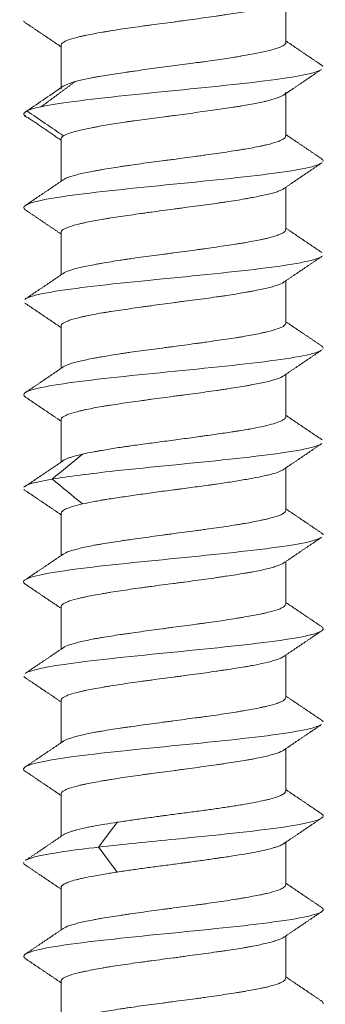
# Model space of a CAD drawing. Units: millimetres. Extents: x 241 to 1079, y -76 to 634.
# Drawn here: x 958 to 963, y 120 to 135 of the extents above; entities that cross this region are included whole.
import ezdxf

# ---------------------------------------------------------------- set-up
doc = ezdxf.new("R2010")
doc.units = ezdxf.units.MM
doc.layers.add('1', color=7, linetype='Continuous')

msp = doc.modelspace()

# ---------------------------------------------------------------- linework, layer by layer
at = {"layer": '1', "color": 155, "linetype": 'Continuous', "lineweight": 18}
for p, q in [((962.752, 135.056), (962.752, 135.734)), ((959.152, 134.306), (959.152, 135.006)), ((962.752, 133.556), (962.752, 134.233)), ((959.152, 132.828), (959.152, 133.506)), ((962.752, 132.056), (962.752, 132.733)), ((959.152, 131.328), (959.152, 132.006)), ((962.752, 130.556), (962.752, 131.234)), ((959.152, 129.829), (959.152, 130.506)), ((962.752, 129.056), (962.752, 129.734)), ((959.152, 128.327), (959.152, 129.006)), ((962.752, 127.556), (962.752, 128.234)), ((959.152, 126.829), (959.152, 127.506)), ((962.752, 126.056), (962.752, 126.734)), ((959.152, 125.329), (959.152, 126.006)), ((962.752, 124.556), (962.752, 125.234)), ((959.152, 123.829), (959.152, 124.506)), ((962.752, 123.056), (962.752, 123.734)), ((959.152, 122.328), (959.152, 123.006)), ((962.752, 121.556), (962.752, 122.234)), ((959.152, 120.828), (959.152, 121.506)), ((962.752, 120.056), (962.752, 120.733)), ((959.152, 119.328), (959.152, 120.006))]:
    msp.add_line(p, q, dxfattribs=at)
for points, knots in [([(959.152, 135.006), (959.152, 135.022), (959.163, 135.038), (959.192, 135.058), (959.198, 135.062), (959.213, 135.07), (959.221, 135.074), (959.247, 135.086), (959.267, 135.094), (959.334, 135.117), (959.389, 135.132), (959.471, 135.151), (959.489, 135.155), (959.524, 135.163), (959.542, 135.167), (959.598, 135.178), (959.638, 135.186), (959.721, 135.202), (959.764, 135.209), (959.832, 135.221), (959.855, 135.225), (959.903, 135.233), (959.927, 135.237), (960.05, 135.258), (960.154, 135.273), (960.317, 135.296), (960.372, 135.304), (960.457, 135.316), (960.486, 135.32), (960.543, 135.327), (960.572, 135.331), (960.716, 135.35), (960.833, 135.365), (960.98, 135.385), (961.01, 135.389), (961.069, 135.397), (961.098, 135.401), (961.187, 135.413), (961.245, 135.421), (961.418, 135.445), (961.53, 135.46), (961.667, 135.48), (961.694, 135.484), (961.747, 135.492), (961.774, 135.496), (961.852, 135.507), (961.952, 135.522), (962.047, 135.537), (962.115, 135.549), (962.137, 135.553), (962.181, 135.561), (962.203, 135.565), (962.308, 135.584), (962.382, 135.6), (962.48, 135.624), (962.51, 135.632), (962.552, 135.644), (962.566, 135.648), (962.591, 135.656), (962.603, 135.66), (962.659, 135.679), (962.693, 135.694), (962.722, 135.713), (962.727, 135.717), (962.733, 135.723), (962.735, 135.724), (962.737, 135.726)], [0, 0, 0, 0, 0.065157, 0.065157, 0.081447, 0.081447, 0.097736, 0.097736, 0.130314, 0.130314, 0.195472, 0.195472, 0.211761, 0.211761, 0.22805, 0.22805, 0.260629, 0.260629, 0.293207, 0.293207, 0.309497, 0.309497, 0.325786, 0.325786, 0.390943, 0.390943, 0.423522, 0.423522, 0.439811, 0.439811, 0.4561, 0.4561, 0.521258, 0.521258, 0.537547, 0.537547, 0.553836, 0.553836, 0.586415, 0.586415, 0.651572, 0.651572, 0.667861, 0.667861, 0.684151, 0.684151, 0.716729, 0.749308, 0.749308, 0.765597, 0.765597, 0.781887, 0.781887, 0.847044, 0.847044, 0.879622, 0.879622, 0.895912, 0.895912, 0.912201, 0.912201, 0.977358, 0.977358, 0.993648, 0.993648, 1, 1, 1, 1]), ([(962.752, 135.056), (962.752, 135.041), (962.741, 135.027), (962.711, 135.004), (962.699, 134.997), (962.676, 134.986), (962.668, 134.982), (962.651, 134.974), (962.641, 134.971), (962.592, 134.952), (962.544, 134.938), (962.472, 134.92), (962.457, 134.917), (962.426, 134.91), (962.41, 134.906), (962.36, 134.895), (962.325, 134.888), (962.252, 134.874), (962.213, 134.867), (962.133, 134.852), (962.091, 134.845), (962.026, 134.833), (962.003, 134.83), (961.958, 134.822), (961.935, 134.818), (961.865, 134.807), (961.817, 134.8), (961.671, 134.778), (961.569, 134.763), (961.437, 134.745), (961.41, 134.741), (961.356, 134.734), (961.329, 134.731), (961.248, 134.72), (961.194, 134.713), (961.031, 134.692), (960.921, 134.677), (960.756, 134.655), (960.701, 134.647), (960.593, 134.633), (960.486, 134.618), (960.382, 134.603), (960.304, 134.592), (960.279, 134.588), (960.228, 134.581), (960.202, 134.577), (960.077, 134.559), (959.983, 134.545), (959.85, 134.523), (959.807, 134.516), (959.745, 134.506), (959.725, 134.502), (959.685, 134.495), (959.665, 134.491), (959.571, 134.473), (959.503, 134.458), (959.413, 134.436), (959.385, 134.428), (959.347, 134.417), (959.334, 134.413), (959.311, 134.406), (959.3, 134.402), (959.247, 134.384), (959.214, 134.37), (959.191, 134.355)], [0, 0, 0, 0, 0.0625, 0.0625, 0.09375, 0.09375, 0.109375, 0.109375, 0.125, 0.125, 0.1875, 0.1875, 0.203125, 0.203125, 0.21875, 0.21875, 0.25, 0.25, 0.28125, 0.28125, 0.3125, 0.3125, 0.328125, 0.328125, 0.34375, 0.34375, 0.375, 0.375, 0.4375, 0.4375, 0.453125, 0.453125, 0.46875, 0.46875, 0.5, 0.5, 0.5625, 0.5625, 0.59375, 0.59375, 0.625, 0.65625, 0.65625, 0.671875, 0.671875, 0.6875, 0.6875, 0.75, 0.75, 0.78125, 0.78125, 0.796875, 0.796875, 0.8125, 0.8125, 0.875, 0.875, 0.90625, 0.90625, 0.921875, 0.921875, 0.9375, 0.9375, 1, 1, 1, 1]), ([(963.318, 134.617), (963.23, 134.565), (962.664, 134.45), (960.864, 134.273), (959.199, 134.105), (958.697, 133.999), (958.606, 133.956)], [0, 0, 0, 0, 0.235155, 0.519871, 0.804587, 1, 1, 1, 1]), ([(959.191, 133.557), (959.214, 133.572), (959.247, 133.587), (959.31, 133.608), (959.333, 133.616), (959.372, 133.626), (959.385, 133.63), (959.413, 133.637), (959.428, 133.641), (959.503, 133.659), (959.57, 133.673), (959.665, 133.691), (959.684, 133.695), (959.724, 133.702), (959.745, 133.706), (959.807, 133.717), (959.85, 133.725), (959.983, 133.747), (960.077, 133.762), (960.201, 133.78), (960.226, 133.784), (960.277, 133.791), (960.303, 133.795), (960.381, 133.805), (960.433, 133.813), (960.592, 133.834), (960.7, 133.848), (960.837, 133.866), (960.865, 133.87), (960.92, 133.877), (960.948, 133.881), (961.03, 133.892), (961.085, 133.899), (961.248, 133.921), (961.356, 133.936), (961.515, 133.959), (961.567, 133.966), (961.669, 133.98), (961.769, 133.995), (961.864, 134.009), (961.934, 134.02), (961.957, 134.023), (962.003, 134.03), (962.025, 134.034), (962.091, 134.045), (962.133, 134.052), (962.213, 134.066), (962.252, 134.074), (962.325, 134.089), (962.36, 134.096), (962.409, 134.107), (962.425, 134.111), (962.456, 134.119), (962.471, 134.122), (962.543, 134.141), (962.592, 134.155), (962.651, 134.177), (962.668, 134.184), (962.691, 134.195), (962.698, 134.198), (962.711, 134.206), (962.716, 134.209), (962.741, 134.227), (962.752, 134.241), (962.752, 134.256)], [0, 0, 0, 0, 0.0625, 0.0625, 0.09375, 0.09375, 0.109375, 0.109375, 0.125, 0.125, 0.1875, 0.1875, 0.203125, 0.203125, 0.21875, 0.21875, 0.25, 0.25, 0.3125, 0.3125, 0.328125, 0.328125, 0.34375, 0.34375, 0.375, 0.375, 0.4375, 0.4375, 0.453125, 0.453125, 0.46875, 0.46875, 0.5, 0.5, 0.5625, 0.5625, 0.59375, 0.59375, 0.625, 0.65625, 0.65625, 0.671875, 0.671875, 0.6875, 0.6875, 0.71875, 0.71875, 0.75, 0.75, 0.78125, 0.78125, 0.796875, 0.796875, 0.8125, 0.8125, 0.875, 0.875, 0.90625, 0.90625, 0.921875, 0.921875, 0.9375, 0.9375, 1, 1, 1, 1]), ([(962.752, 133.555), (962.752, 133.539), (962.74, 133.524), (962.711, 133.505), (962.705, 133.501), (962.69, 133.493), (962.682, 133.49), (962.656, 133.478), (962.636, 133.47), (962.569, 133.446), (962.514, 133.43), (962.432, 133.41), (962.415, 133.406), (962.379, 133.398), (962.361, 133.394), (962.305, 133.383), (962.226, 133.367), (962.139, 133.352), (962.071, 133.34), (962.048, 133.337), (962, 133.329), (961.976, 133.325), (961.902, 133.314), (961.851, 133.306), (961.748, 133.29), (961.695, 133.283), (961.586, 133.267), (961.531, 133.259), (961.446, 133.247), (961.418, 133.243), (961.36, 133.235), (961.331, 133.231), (961.187, 133.211), (961.07, 133.195), (960.923, 133.176), (960.894, 133.172), (960.835, 133.164), (960.805, 133.161), (960.716, 133.149), (960.658, 133.141), (960.485, 133.119), (960.373, 133.103), (960.236, 133.083), (960.209, 133.079), (960.156, 133.071), (960.129, 133.067), (960.051, 133.055), (959.951, 133.04), (959.856, 133.024), (959.788, 133.012), (959.766, 133.008), (959.722, 133), (959.7, 132.996), (959.596, 132.977), (959.521, 132.962), (959.423, 132.939), (959.393, 132.931), (959.351, 132.92), (959.338, 132.916), (959.312, 132.908), (959.3, 132.904), (959.244, 132.884), (959.21, 132.868), (959.184, 132.851), (959.182, 132.849), (959.18, 132.848)], [0, 0, 0, 0, 0.066238, 0.066238, 0.082798, 0.082798, 0.099358, 0.099358, 0.132477, 0.132477, 0.198715, 0.198715, 0.215275, 0.215275, 0.231834, 0.231834, 0.264953, 0.298073, 0.298073, 0.314632, 0.314632, 0.331192, 0.331192, 0.364311, 0.364311, 0.39743, 0.39743, 0.430549, 0.430549, 0.447109, 0.447109, 0.463668, 0.463668, 0.529907, 0.529907, 0.546466, 0.546466, 0.563026, 0.563026, 0.596145, 0.596145, 0.662383, 0.662383, 0.678943, 0.678943, 0.695503, 0.695503, 0.728622, 0.761741, 0.761741, 0.778301, 0.778301, 0.79486, 0.79486, 0.861099, 0.861099, 0.894218, 0.894218, 0.910777, 0.910777, 0.927337, 0.927337, 0.993575, 0.993575, 1, 1, 1, 1]), ([(963.328, 133.124), (963.306, 133.107), (963.122, 133.028), (962.091, 132.887), (960.051, 132.699), (958.677, 132.528), (958.515, 132.419), (958.576, 132.373)], [0, 0, 0, 0, 0.065007, 0.315651, 0.566295, 0.816939, 1, 1, 1, 1]), ([(959.152, 132.008), (959.152, 132.023), (959.163, 132.039), (959.192, 132.058), (959.198, 132.062), (959.213, 132.069), (959.221, 132.073), (959.247, 132.085), (959.267, 132.092), (959.334, 132.116), (959.389, 132.131), (959.471, 132.151), (959.489, 132.155), (959.524, 132.163), (959.542, 132.167), (959.598, 132.179), (959.677, 132.195), (959.764, 132.211), (959.832, 132.222), (959.855, 132.226), (959.903, 132.234), (959.927, 132.238), (960.051, 132.257), (960.154, 132.272), (960.317, 132.295), (960.372, 132.303), (960.457, 132.315), (960.486, 132.319), (960.543, 132.327), (960.572, 132.331), (960.716, 132.351), (960.833, 132.367), (960.98, 132.386), (961.009, 132.39), (961.069, 132.398), (961.098, 132.402), (961.187, 132.414), (961.245, 132.421), (961.418, 132.444), (961.53, 132.459), (961.667, 132.479), (961.694, 132.483), (961.748, 132.49), (961.774, 132.494), (961.852, 132.506), (961.952, 132.522), (962.047, 132.538), (962.115, 132.55), (962.137, 132.554), (962.181, 132.562), (962.203, 132.566), (962.307, 132.586), (962.382, 132.601), (962.48, 132.624), (962.51, 132.632), (962.552, 132.643), (962.566, 132.647), (962.591, 132.655), (962.603, 132.658), (962.637, 132.67), (962.657, 132.678), (962.691, 132.694), (962.705, 132.702), (962.719, 132.711), (962.722, 132.713), (962.725, 132.715)], [0, 0, 0, 0, 0.066122, 0.066122, 0.082653, 0.082653, 0.099183, 0.099183, 0.132244, 0.132244, 0.198367, 0.198367, 0.214897, 0.214897, 0.231428, 0.231428, 0.264489, 0.29755, 0.29755, 0.314081, 0.314081, 0.330611, 0.330611, 0.396733, 0.396733, 0.429795, 0.429795, 0.446325, 0.446325, 0.462856, 0.462856, 0.528978, 0.528978, 0.545508, 0.545508, 0.562039, 0.562039, 0.5951, 0.5951, 0.661222, 0.661222, 0.677753, 0.677753, 0.694284, 0.694284, 0.727345, 0.760406, 0.760406, 0.776936, 0.776936, 0.793467, 0.793467, 0.859589, 0.859589, 0.89265, 0.89265, 0.909181, 0.909181, 0.925711, 0.925711, 0.958772, 0.958772, 0.991834, 0.991834, 1, 1, 1, 1]), ([(962.752, 132.055), (962.752, 132.039), (962.74, 132.024), (962.711, 132.005), (962.705, 132.001), (962.69, 131.993), (962.682, 131.989), (962.656, 131.978), (962.636, 131.97), (962.569, 131.946), (962.514, 131.93), (962.432, 131.91), (962.415, 131.906), (962.379, 131.898), (962.361, 131.895), (962.305, 131.883), (962.226, 131.867), (962.139, 131.852), (962.071, 131.84), (962.048, 131.837), (962, 131.829), (961.976, 131.825), (961.852, 131.806), (961.749, 131.791), (961.586, 131.767), (961.531, 131.759), (961.446, 131.747), (961.418, 131.743), (961.36, 131.735), (961.331, 131.731), (961.187, 131.711), (961.07, 131.695), (960.923, 131.676), (960.894, 131.672), (960.835, 131.664), (960.805, 131.661), (960.716, 131.649), (960.658, 131.641), (960.485, 131.619), (960.373, 131.603), (960.236, 131.584), (960.209, 131.58), (960.156, 131.572), (960.129, 131.568), (960.051, 131.556), (959.951, 131.54), (959.856, 131.524), (959.788, 131.512), (959.766, 131.508), (959.722, 131.5), (959.7, 131.496), (959.596, 131.477), (959.521, 131.462), (959.423, 131.439), (959.393, 131.431), (959.351, 131.42), (959.338, 131.416), (959.312, 131.408), (959.3, 131.404), (959.244, 131.384), (959.21, 131.368), (959.184, 131.351), (959.182, 131.349), (959.179, 131.347)], [0, 0, 0, 0, 0.066187, 0.066187, 0.082734, 0.082734, 0.09928, 0.09928, 0.132374, 0.132374, 0.19856, 0.19856, 0.215107, 0.215107, 0.231654, 0.231654, 0.264747, 0.297841, 0.297841, 0.314387, 0.314387, 0.330934, 0.330934, 0.397121, 0.397121, 0.430214, 0.430214, 0.446761, 0.446761, 0.463308, 0.463308, 0.529495, 0.529495, 0.546041, 0.546041, 0.562588, 0.562588, 0.595681, 0.595681, 0.661868, 0.661868, 0.678415, 0.678415, 0.694962, 0.694962, 0.728055, 0.761148, 0.761148, 0.777695, 0.777695, 0.794242, 0.794242, 0.860429, 0.860429, 0.893522, 0.893522, 0.910069, 0.910069, 0.926616, 0.926616, 0.992802, 0.992802, 1, 1, 1, 1]), ([(963.327, 131.623), (963.303, 131.606), (963.108, 131.525), (962.045, 131.382), (960.004, 131.194), (958.84, 131.047), (958.608, 130.962), (958.577, 130.939)], [0, 0, 0, 0, 0.077393, 0.352436, 0.627479, 0.902521, 1, 1, 1, 1]), ([(959.152, 130.508), (959.152, 130.523), (959.163, 130.539), (959.192, 130.558), (959.198, 130.562), (959.213, 130.569), (959.221, 130.573), (959.247, 130.585), (959.267, 130.592), (959.334, 130.616), (959.389, 130.631), (959.471, 130.651), (959.489, 130.656), (959.524, 130.664), (959.542, 130.668), (959.598, 130.679), (959.677, 130.695), (959.764, 130.711), (959.832, 130.722), (959.855, 130.726), (959.903, 130.734), (959.927, 130.738), (960.051, 130.757), (960.154, 130.772), (960.317, 130.795), (960.372, 130.803), (960.457, 130.815), (960.486, 130.819), (960.543, 130.827), (960.572, 130.831), (960.716, 130.851), (960.833, 130.867), (960.98, 130.886), (961.009, 130.89), (961.069, 130.898), (961.098, 130.902), (961.187, 130.914), (961.245, 130.921), (961.418, 130.944), (961.53, 130.959), (961.667, 130.979), (961.694, 130.983), (961.748, 130.991), (961.774, 130.994), (961.852, 131.006), (961.952, 131.022), (962.047, 131.038), (962.115, 131.05), (962.137, 131.054), (962.181, 131.062), (962.203, 131.066), (962.307, 131.086), (962.382, 131.101), (962.48, 131.124), (962.51, 131.131), (962.552, 131.143), (962.566, 131.147), (962.591, 131.155), (962.603, 131.158), (962.659, 131.178), (962.693, 131.194), (962.719, 131.211), (962.722, 131.213), (962.724, 131.215)], [0, 0, 0, 0, 0.066173, 0.066173, 0.082716, 0.082716, 0.099259, 0.099259, 0.132345, 0.132345, 0.198518, 0.198518, 0.215061, 0.215061, 0.231604, 0.231604, 0.26469, 0.297777, 0.297777, 0.31432, 0.31432, 0.330863, 0.330863, 0.397036, 0.397036, 0.430122, 0.430122, 0.446665, 0.446665, 0.463208, 0.463208, 0.529381, 0.529381, 0.545924, 0.545924, 0.562467, 0.562467, 0.595553, 0.595553, 0.661726, 0.661726, 0.678269, 0.678269, 0.694812, 0.694812, 0.727898, 0.760985, 0.760985, 0.777528, 0.777528, 0.794071, 0.794071, 0.860244, 0.860244, 0.89333, 0.89333, 0.909873, 0.909873, 0.926416, 0.926416, 0.992589, 0.992589, 1, 1, 1, 1]), ([(962.752, 130.555), (962.752, 130.539), (962.74, 130.524), (962.711, 130.505), (962.705, 130.501), (962.69, 130.493), (962.682, 130.489), (962.656, 130.478), (962.636, 130.47), (962.569, 130.447), (962.514, 130.431), (962.432, 130.411), (962.415, 130.407), (962.379, 130.399), (962.361, 130.395), (962.305, 130.383), (962.226, 130.367), (962.139, 130.352), (962.071, 130.34), (962.048, 130.336), (962, 130.329), (961.976, 130.325), (961.853, 130.306), (961.749, 130.291), (961.586, 130.267), (961.531, 130.259), (961.446, 130.247), (961.418, 130.243), (961.36, 130.235), (961.331, 130.231), (961.187, 130.211), (961.07, 130.195), (960.923, 130.176), (960.894, 130.172), (960.835, 130.164), (960.805, 130.16), (960.716, 130.149), (960.658, 130.141), (960.485, 130.118), (960.373, 130.103), (960.236, 130.084), (960.209, 130.08), (960.156, 130.072), (960.129, 130.068), (960.051, 130.056), (959.951, 130.04), (959.856, 130.024), (959.788, 130.012), (959.766, 130.008), (959.722, 130), (959.7, 129.996), (959.596, 129.977), (959.521, 129.962), (959.423, 129.939), (959.393, 129.931), (959.351, 129.92), (959.338, 129.916), (959.312, 129.908), (959.3, 129.904), (959.244, 129.884), (959.21, 129.868), (959.184, 129.851), (959.181, 129.849), (959.179, 129.847)], [0, 0, 0, 0, 0.066152, 0.066152, 0.08269, 0.08269, 0.099228, 0.099228, 0.132304, 0.132304, 0.198455, 0.198455, 0.214993, 0.214993, 0.231531, 0.231531, 0.264607, 0.297683, 0.297683, 0.314221, 0.314221, 0.330759, 0.330759, 0.396911, 0.396911, 0.429987, 0.429987, 0.446525, 0.446525, 0.463063, 0.463063, 0.529214, 0.529214, 0.545752, 0.545752, 0.56229, 0.56229, 0.595366, 0.595366, 0.661518, 0.661518, 0.678056, 0.678056, 0.694594, 0.694594, 0.72767, 0.760746, 0.760746, 0.777284, 0.777284, 0.793822, 0.793822, 0.859973, 0.859973, 0.893049, 0.893049, 0.909587, 0.909587, 0.926125, 0.926125, 0.992277, 0.992277, 1, 1, 1, 1]), ([(963.326, 130.123), (963.3, 130.104), (963.094, 130.022), (962, 129.878), (959.957, 129.69), (958.652, 129.521), (958.518, 129.415), (958.578, 129.372)], [0, 0, 0, 0, 0.075907, 0.326489, 0.577072, 0.827654, 1, 1, 1, 1]), ([(959.152, 129.008), (959.152, 129.023), (959.163, 129.039), (959.192, 129.058), (959.198, 129.061), (959.213, 129.069), (959.221, 129.073), (959.247, 129.085), (959.267, 129.092), (959.334, 129.116), (959.389, 129.132), (959.471, 129.152), (959.489, 129.156), (959.524, 129.164), (959.542, 129.168), (959.598, 129.18), (959.677, 129.195), (959.764, 129.211), (959.832, 129.222), (959.855, 129.226), (959.903, 129.234), (959.927, 129.237), (960.051, 129.257), (960.154, 129.272), (960.317, 129.295), (960.372, 129.303), (960.457, 129.315), (960.486, 129.319), (960.543, 129.327), (960.572, 129.331), (960.716, 129.351), (960.833, 129.367), (960.98, 129.386), (961.009, 129.39), (961.069, 129.398), (961.098, 129.402), (961.187, 129.414), (961.245, 129.421), (961.418, 129.444), (961.53, 129.459), (961.667, 129.479), (961.694, 129.483), (961.748, 129.491), (961.774, 129.495), (961.852, 129.507), (961.952, 129.522), (962.047, 129.538), (962.115, 129.55), (962.137, 129.554), (962.181, 129.562), (962.203, 129.566), (962.307, 129.586), (962.382, 129.601), (962.48, 129.624), (962.51, 129.631), (962.552, 129.643), (962.566, 129.647), (962.591, 129.654), (962.603, 129.658), (962.659, 129.678), (962.693, 129.694), (962.719, 129.711), (962.721, 129.713), (962.723, 129.714)], [0, 0, 0, 0, 0.066248, 0.066248, 0.08281, 0.08281, 0.099372, 0.099372, 0.132496, 0.132496, 0.198745, 0.198745, 0.215307, 0.215307, 0.231869, 0.231869, 0.264993, 0.298117, 0.298117, 0.314679, 0.314679, 0.331241, 0.331241, 0.397489, 0.397489, 0.430613, 0.430613, 0.447175, 0.447175, 0.463737, 0.463737, 0.529985, 0.529985, 0.546547, 0.546547, 0.563109, 0.563109, 0.596234, 0.596234, 0.662482, 0.662482, 0.679044, 0.679044, 0.695606, 0.695606, 0.72873, 0.761854, 0.761854, 0.778416, 0.778416, 0.794978, 0.794978, 0.861226, 0.861226, 0.89435, 0.89435, 0.910912, 0.910912, 0.927474, 0.927474, 0.993723, 0.993723, 1, 1, 1, 1]), ([(962.752, 129.055), (962.752, 129.042), (962.744, 129.03), (962.722, 129.012), (962.713, 129.005), (962.696, 128.996), (962.69, 128.993), (962.677, 128.987), (962.67, 128.984), (962.634, 128.968), (962.598, 128.956), (962.513, 128.931), (962.463, 128.918), (962.352, 128.892), (962.291, 128.88), (962.158, 128.855), (962.087, 128.843), (961.991, 128.827), (961.971, 128.824), (961.932, 128.818), (961.872, 128.809), (961.81, 128.8), (961.685, 128.781), (961.598, 128.769), (961.486, 128.753), (961.464, 128.75), (961.418, 128.743), (961.395, 128.74), (961.326, 128.73), (961.28, 128.724), (961.141, 128.705), (961.047, 128.692), (960.906, 128.674), (960.859, 128.667), (960.764, 128.655), (960.717, 128.649), (960.578, 128.63), (960.486, 128.618), (960.352, 128.6), (960.308, 128.594), (960.243, 128.584), (960.221, 128.581), (960.178, 128.575), (960.156, 128.572), (960.051, 128.556), (959.971, 128.543), (959.857, 128.524), (959.82, 128.518), (959.767, 128.508), (959.749, 128.505), (959.714, 128.499), (959.697, 128.496), (959.613, 128.48), (959.551, 128.468), (959.495, 128.455)], [0, 0, 0, 0, 0.0625, 0.0625, 0.09375, 0.09375, 0.109375, 0.109375, 0.125, 0.125, 0.1875, 0.1875, 0.25, 0.25, 0.3125, 0.3125, 0.375, 0.375, 0.390625, 0.390625, 0.40625, 0.4375, 0.4375, 0.5, 0.5, 0.515625, 0.515625, 0.53125, 0.53125, 0.5625, 0.5625, 0.625, 0.625, 0.65625, 0.65625, 0.6875, 0.6875, 0.75, 0.75, 0.78125, 0.78125, 0.796875, 0.796875, 0.8125, 0.8125, 0.875, 0.875, 0.90625, 0.90625, 0.921875, 0.921875, 0.9375, 0.9375, 1, 1, 1, 1]), ([(963.325, 128.622), (963.297, 128.602), (963.078, 128.519), (961.953, 128.373), (960.124, 128.205), (959.267, 128.099), (959.011, 128.056)], [0, 0, 0, 0, 0.107618, 0.439811, 0.772003, 1, 1, 1, 1]), ([(959.495, 128.455), (959.44, 128.442), (959.39, 128.43), (959.326, 128.411), (959.307, 128.405), (959.28, 128.396), (959.271, 128.393), (959.254, 128.386), (959.247, 128.383), (959.21, 128.368), (959.188, 128.356), (959.17, 128.341), (959.167, 128.338), (959.165, 128.335)], [0, 0, 0, 0, 0.309568, 0.309568, 0.464351, 0.464351, 0.541743, 0.541743, 0.619135, 0.619135, 0.928703, 0.928703, 1, 1, 1, 1]), ([(959.495, 127.657), (959.551, 127.67), (959.612, 127.682), (959.712, 127.701), (959.747, 127.707), (959.801, 127.717), (959.819, 127.72), (959.856, 127.726), (959.875, 127.729), (959.971, 127.744), (960.051, 127.756), (960.218, 127.781), (960.305, 127.794), (960.486, 127.819), (960.578, 127.832), (960.763, 127.858), (960.856, 127.87), (960.975, 127.886), (960.998, 127.889), (961.046, 127.895), (961.117, 127.904), (961.187, 127.914), (961.326, 127.932), (961.417, 127.944), (961.529, 127.959), (961.552, 127.962), (961.596, 127.969), (961.618, 127.972), (961.684, 127.981), (961.727, 127.988), (961.852, 128.007), (961.932, 128.019), (962.046, 128.038), (962.084, 128.045), (962.156, 128.057), (962.191, 128.064), (962.29, 128.082), (962.351, 128.095), (962.434, 128.113), (962.461, 128.119), (962.498, 128.128), (962.51, 128.131), (962.533, 128.137), (962.544, 128.141), (962.598, 128.156), (962.634, 128.168), (962.677, 128.187), (962.69, 128.194), (962.707, 128.203), (962.712, 128.207), (962.717, 128.21), (962.718, 128.211), (962.719, 128.211)], [0, 0, 0, 0, 0.067618, 0.067618, 0.101427, 0.101427, 0.118331, 0.118331, 0.135236, 0.135236, 0.202853, 0.202853, 0.270471, 0.270471, 0.338089, 0.338089, 0.405707, 0.405707, 0.422611, 0.422611, 0.439516, 0.473325, 0.473325, 0.540942, 0.540942, 0.557847, 0.557847, 0.574751, 0.574751, 0.60856, 0.60856, 0.676178, 0.676178, 0.709987, 0.709987, 0.743796, 0.743796, 0.811414, 0.811414, 0.845223, 0.845223, 0.862127, 0.862127, 0.879032, 0.879032, 0.946649, 0.946649, 0.980458, 0.980458, 0.997363, 0.997363, 1, 1, 1, 1]), ([(959.152, 127.506), (959.152, 127.519), (959.159, 127.531), (959.181, 127.55), (959.19, 127.557), (959.207, 127.566), (959.213, 127.569), (959.226, 127.576), (959.233, 127.579), (959.269, 127.595), (959.305, 127.608), (959.39, 127.632), (959.439, 127.645), (959.495, 127.657)], [0, 0, 0, 0, 0.25, 0.25, 0.375, 0.375, 0.4375, 0.4375, 0.5, 0.5, 0.75, 0.75, 1, 1, 1, 1]), ([(962.752, 127.556), (962.752, 127.54), (962.74, 127.524), (962.711, 127.504), (962.705, 127.5), (962.69, 127.492), (962.682, 127.488), (962.656, 127.476), (962.637, 127.469), (962.569, 127.446), (962.514, 127.431), (962.432, 127.411), (962.415, 127.407), (962.379, 127.4), (962.361, 127.396), (962.305, 127.384), (962.265, 127.376), (962.182, 127.36), (962.139, 127.352), (962.071, 127.341), (962.048, 127.337), (962, 127.329), (961.976, 127.325), (961.853, 127.305), (961.749, 127.289), (961.586, 127.266), (961.531, 127.258), (961.446, 127.247), (961.418, 127.243), (961.36, 127.235), (961.331, 127.231), (961.244, 127.22), (961.186, 127.212), (961.07, 127.197), (961.011, 127.189), (960.923, 127.177), (960.894, 127.173), (960.834, 127.165), (960.805, 127.161), (960.716, 127.149), (960.658, 127.141), (960.486, 127.117), (960.373, 127.102), (960.236, 127.082), (960.209, 127.079), (960.156, 127.071), (960.129, 127.067), (960.051, 127.055), (959.951, 127.04), (959.856, 127.025), (959.788, 127.013), (959.766, 127.009), (959.722, 127.002), (959.7, 126.998), (959.596, 126.978), (959.521, 126.962), (959.423, 126.938), (959.393, 126.93), (959.351, 126.918), (959.338, 126.914), (959.312, 126.906), (959.3, 126.903), (959.244, 126.883), (959.21, 126.868), (959.181, 126.849), (959.176, 126.845), (959.17, 126.84), (959.168, 126.838), (959.167, 126.837)], [0, 0, 0, 0, 0.065158, 0.065158, 0.081448, 0.081448, 0.097737, 0.097737, 0.130316, 0.130316, 0.195475, 0.195475, 0.211764, 0.211764, 0.228054, 0.228054, 0.260633, 0.260633, 0.293212, 0.293212, 0.309502, 0.309502, 0.325791, 0.325791, 0.390949, 0.390949, 0.423529, 0.423529, 0.439818, 0.439818, 0.456108, 0.456108, 0.488687, 0.488687, 0.521266, 0.521266, 0.537556, 0.537556, 0.553845, 0.553845, 0.586424, 0.586424, 0.651582, 0.651582, 0.667872, 0.667872, 0.684162, 0.684162, 0.716741, 0.74932, 0.74932, 0.765609, 0.765609, 0.781899, 0.781899, 0.847057, 0.847057, 0.879636, 0.879636, 0.895926, 0.895926, 0.912215, 0.912215, 0.977374, 0.977374, 0.993663, 0.993663, 1, 1, 1, 1]), ([(963.32, 127.118), (963.248, 127.074), (962.788, 126.968), (961.147, 126.799), (959.208, 126.611), (958.512, 126.467), (958.554, 126.386), (958.584, 126.368)], [0, 0, 0, 0, 0.175238, 0.425913, 0.676587, 0.927262, 1, 1, 1, 1]), ([(963.319, 127.195), (963.331, 127.188), (963.344, 127.177), (963.35, 127.166), (963.351, 127.161)], [0, 0, 0, 0, 0.601352, 1, 1, 1, 1]), ([(959.152, 126.006), (959.152, 126.014), (959.154, 126.022), (959.166, 126.038), (959.175, 126.046), (959.192, 126.058), (959.198, 126.062), (959.213, 126.07), (959.221, 126.074), (959.247, 126.086), (959.267, 126.094), (959.334, 126.117), (959.389, 126.132), (959.471, 126.152), (959.489, 126.156), (959.524, 126.163), (959.542, 126.167), (959.598, 126.179), (959.638, 126.186), (959.721, 126.202), (959.764, 126.209), (959.832, 126.221), (959.855, 126.225), (959.903, 126.233), (959.927, 126.237), (960.051, 126.257), (960.154, 126.273), (960.317, 126.297), (960.372, 126.304), (960.457, 126.316), (960.485, 126.32), (960.543, 126.328), (960.572, 126.332), (960.716, 126.351), (960.833, 126.366), (960.98, 126.385), (961.01, 126.389), (961.069, 126.397), (961.098, 126.401), (961.187, 126.413), (961.245, 126.42), (961.418, 126.444), (961.53, 126.46), (961.667, 126.48), (961.694, 126.484), (961.747, 126.492), (961.774, 126.496), (961.852, 126.507), (961.952, 126.523), (962.047, 126.538), (962.115, 126.549), (962.137, 126.553), (962.181, 126.561), (962.203, 126.565), (962.266, 126.576), (962.305, 126.584), (962.38, 126.6), (962.45, 126.616), (962.51, 126.632), (962.552, 126.644), (962.566, 126.648), (962.591, 126.656), (962.603, 126.66), (962.659, 126.679), (962.693, 126.695), (962.722, 126.714), (962.727, 126.718), (962.733, 126.723), (962.735, 126.725), (962.737, 126.726)], [0, 0, 0, 0, 0.03258, 0.03258, 0.06516, 0.06516, 0.081451, 0.081451, 0.097741, 0.097741, 0.130321, 0.130321, 0.195481, 0.195481, 0.211771, 0.211771, 0.228061, 0.228061, 0.260642, 0.260642, 0.293222, 0.293222, 0.309512, 0.309512, 0.325802, 0.325802, 0.390962, 0.390962, 0.423543, 0.423543, 0.439833, 0.439833, 0.456123, 0.456123, 0.521283, 0.521283, 0.537573, 0.537573, 0.553863, 0.553863, 0.586444, 0.586444, 0.651604, 0.651604, 0.667894, 0.667894, 0.684184, 0.684184, 0.716764, 0.749345, 0.749345, 0.765635, 0.765635, 0.781925, 0.781925, 0.814505, 0.814505, 0.847085, 0.879665, 0.879665, 0.895956, 0.895956, 0.912246, 0.912246, 0.977406, 0.977406, 0.993696, 0.993696, 1, 1, 1, 1]), ([(962.752, 126.056), (962.752, 126.04), (962.74, 126.024), (962.711, 126.004), (962.705, 126), (962.69, 125.992), (962.682, 125.988), (962.656, 125.976), (962.637, 125.969), (962.569, 125.945), (962.514, 125.93), (962.432, 125.911), (962.415, 125.907), (962.379, 125.9), (962.361, 125.896), (962.305, 125.884), (962.265, 125.876), (962.182, 125.861), (962.139, 125.853), (962.071, 125.841), (962.048, 125.837), (962, 125.829), (961.976, 125.825), (961.853, 125.805), (961.749, 125.789), (961.587, 125.766), (961.531, 125.758), (961.446, 125.747), (961.418, 125.743), (961.36, 125.735), (961.331, 125.731), (961.244, 125.72), (961.186, 125.712), (961.07, 125.697), (961.011, 125.689), (960.923, 125.677), (960.894, 125.673), (960.834, 125.665), (960.805, 125.661), (960.716, 125.649), (960.658, 125.641), (960.486, 125.617), (960.373, 125.602), (960.236, 125.582), (960.209, 125.578), (960.156, 125.571), (960.129, 125.567), (960.051, 125.555), (959.951, 125.54), (959.856, 125.525), (959.788, 125.513), (959.766, 125.509), (959.722, 125.502), (959.7, 125.498), (959.596, 125.478), (959.521, 125.462), (959.423, 125.438), (959.393, 125.43), (959.351, 125.418), (959.338, 125.414), (959.312, 125.406), (959.3, 125.403), (959.244, 125.383), (959.21, 125.368), (959.181, 125.349), (959.176, 125.345), (959.17, 125.34), (959.168, 125.338), (959.167, 125.337)], [0, 0, 0, 0, 0.065158, 0.065158, 0.081448, 0.081448, 0.097737, 0.097737, 0.130317, 0.130317, 0.195475, 0.195475, 0.211764, 0.211764, 0.228054, 0.228054, 0.260633, 0.260633, 0.293212, 0.293212, 0.309502, 0.309502, 0.325791, 0.325791, 0.39095, 0.39095, 0.423529, 0.423529, 0.439818, 0.439818, 0.456108, 0.456108, 0.488687, 0.488687, 0.521266, 0.521266, 0.537556, 0.537556, 0.553845, 0.553845, 0.586424, 0.586424, 0.651583, 0.651583, 0.667872, 0.667872, 0.684162, 0.684162, 0.716741, 0.74932, 0.74932, 0.76561, 0.76561, 0.781899, 0.781899, 0.847058, 0.847058, 0.879637, 0.879637, 0.895926, 0.895926, 0.912216, 0.912216, 0.977374, 0.977374, 0.993664, 0.993664, 1, 1, 1, 1]), ([(963.321, 125.694), (963.334, 125.686), (963.413, 125.616), (962.938, 125.482), (961.097, 125.294), (959.259, 125.115), (958.67, 124.998), (958.582, 124.944)], [0, 0, 0, 0, 0.03171, 0.282416, 0.533122, 0.783827, 1, 1, 1, 1]), ([(959.152, 124.506), (959.152, 124.514), (959.154, 124.522), (959.166, 124.538), (959.175, 124.546), (959.192, 124.558), (959.198, 124.562), (959.213, 124.57), (959.221, 124.574), (959.247, 124.586), (959.267, 124.594), (959.334, 124.617), (959.389, 124.632), (959.471, 124.652), (959.489, 124.655), (959.524, 124.663), (959.542, 124.667), (959.598, 124.678), (959.638, 124.686), (959.721, 124.701), (959.764, 124.709), (959.832, 124.721), (959.855, 124.725), (959.903, 124.733), (959.927, 124.737), (960.051, 124.757), (960.154, 124.773), (960.317, 124.797), (960.372, 124.804), (960.457, 124.816), (960.485, 124.82), (960.543, 124.828), (960.572, 124.831), (960.716, 124.851), (960.833, 124.866), (960.98, 124.885), (961.01, 124.889), (961.069, 124.897), (961.098, 124.901), (961.187, 124.913), (961.245, 124.921), (961.418, 124.944), (961.53, 124.96), (961.667, 124.98), (961.694, 124.984), (961.747, 124.992), (961.774, 124.996), (961.852, 125.007), (961.952, 125.023), (962.047, 125.038), (962.115, 125.049), (962.137, 125.053), (962.181, 125.061), (962.203, 125.065), (962.266, 125.076), (962.305, 125.084), (962.38, 125.1), (962.45, 125.116), (962.51, 125.132), (962.552, 125.144), (962.566, 125.148), (962.591, 125.156), (962.603, 125.16), (962.659, 125.179), (962.693, 125.195), (962.722, 125.214), (962.727, 125.218), (962.733, 125.223), (962.735, 125.224), (962.737, 125.226)], [0, 0, 0, 0, 0.03258, 0.03258, 0.065159, 0.065159, 0.081449, 0.081449, 0.097739, 0.097739, 0.130319, 0.130319, 0.195478, 0.195478, 0.211768, 0.211768, 0.228058, 0.228058, 0.260637, 0.260637, 0.293217, 0.293217, 0.309507, 0.309507, 0.325797, 0.325797, 0.390956, 0.390956, 0.423536, 0.423536, 0.439825, 0.439825, 0.456115, 0.456115, 0.521275, 0.521275, 0.537564, 0.537564, 0.553854, 0.553854, 0.586434, 0.586434, 0.651593, 0.651593, 0.667883, 0.667883, 0.684173, 0.684173, 0.716753, 0.749332, 0.749332, 0.765622, 0.765622, 0.781912, 0.781912, 0.814492, 0.814492, 0.847071, 0.879651, 0.879651, 0.895941, 0.895941, 0.912231, 0.912231, 0.97739, 0.97739, 0.99368, 0.99368, 1, 1, 1, 1]), ([(962.752, 124.556), (962.752, 124.54), (962.74, 124.524), (962.711, 124.504), (962.705, 124.5), (962.69, 124.492), (962.682, 124.488), (962.656, 124.476), (962.637, 124.469), (962.569, 124.445), (962.514, 124.43), (962.432, 124.411), (962.415, 124.407), (962.379, 124.4), (962.361, 124.396), (962.305, 124.384), (962.265, 124.376), (962.182, 124.361), (962.139, 124.353), (962.071, 124.341), (962.048, 124.337), (962, 124.329), (961.976, 124.325), (961.853, 124.305), (961.749, 124.289), (961.587, 124.266), (961.531, 124.258), (961.446, 124.247), (961.418, 124.243), (961.36, 124.235), (961.331, 124.231), (961.187, 124.212), (961.07, 124.197), (960.923, 124.177), (960.894, 124.173), (960.834, 124.165), (960.805, 124.161), (960.716, 124.149), (960.658, 124.141), (960.486, 124.117), (960.373, 124.102), (960.236, 124.082), (960.209, 124.078), (960.156, 124.071), (960.129, 124.067), (960.051, 124.055), (959.951, 124.04), (959.856, 124.025), (959.788, 124.013), (959.766, 124.009), (959.722, 124.002), (959.7, 123.998), (959.596, 123.978), (959.521, 123.962), (959.423, 123.938), (959.393, 123.93), (959.351, 123.918), (959.338, 123.914), (959.312, 123.906), (959.3, 123.903), (959.244, 123.883), (959.21, 123.868), (959.181, 123.849), (959.176, 123.845), (959.17, 123.84), (959.168, 123.838), (959.167, 123.837)], [0, 0, 0, 0, 0.065157, 0.065157, 0.081446, 0.081446, 0.097736, 0.097736, 0.130314, 0.130314, 0.195471, 0.195471, 0.211761, 0.211761, 0.22805, 0.22805, 0.260629, 0.260629, 0.293207, 0.293207, 0.309497, 0.309497, 0.325786, 0.325786, 0.390943, 0.390943, 0.423522, 0.423522, 0.439811, 0.439811, 0.4561, 0.4561, 0.521257, 0.521257, 0.537547, 0.537547, 0.553836, 0.553836, 0.586414, 0.586414, 0.651572, 0.651572, 0.667861, 0.667861, 0.68415, 0.68415, 0.716729, 0.749307, 0.749307, 0.765597, 0.765597, 0.781886, 0.781886, 0.847043, 0.847043, 0.879622, 0.879622, 0.895911, 0.895911, 0.9122, 0.9122, 0.977357, 0.977357, 0.993647, 0.993647, 1, 1, 1, 1]), ([(963.318, 124.117), (963.24, 124.071), (962.743, 123.961), (961.047, 123.79), (959.134, 123.602), (958.503, 123.461), (958.559, 123.383), (958.585, 123.367)], [0, 0, 0, 0, 0.185611, 0.436378, 0.687146, 0.937913, 1, 1, 1, 1]), ([(963.322, 124.193), (963.337, 124.184), (963.346, 124.175), (963.35, 124.165), (963.35, 124.165)], [0, 0, 0, 0, 0.964141, 1, 1, 1, 1]), ([(959.152, 123.006), (959.152, 123.022), (959.163, 123.038), (959.192, 123.058), (959.198, 123.062), (959.213, 123.07), (959.221, 123.074), (959.247, 123.086), (959.267, 123.094), (959.334, 123.117), (959.389, 123.132), (959.471, 123.152), (959.489, 123.155), (959.524, 123.163), (959.542, 123.167), (959.598, 123.178), (959.638, 123.186), (959.721, 123.201), (959.764, 123.209), (959.832, 123.221), (959.855, 123.225), (959.903, 123.233), (959.927, 123.237), (960.051, 123.257), (960.154, 123.273), (960.317, 123.297), (960.372, 123.304), (960.457, 123.316), (960.485, 123.32), (960.543, 123.328), (960.572, 123.331), (960.716, 123.351), (960.833, 123.366), (960.98, 123.385), (961.01, 123.389), (961.069, 123.397), (961.098, 123.401), (961.187, 123.413), (961.245, 123.421), (961.418, 123.445), (961.53, 123.46), (961.667, 123.48), (961.694, 123.484), (961.747, 123.492), (961.774, 123.496), (961.852, 123.507), (961.952, 123.523), (962.047, 123.538), (962.115, 123.549), (962.137, 123.553), (962.181, 123.561), (962.203, 123.565), (962.308, 123.584), (962.382, 123.6), (962.48, 123.624), (962.51, 123.632), (962.552, 123.644), (962.566, 123.648), (962.591, 123.656), (962.603, 123.66), (962.659, 123.679), (962.693, 123.695), (962.722, 123.714), (962.727, 123.718), (962.733, 123.723), (962.735, 123.724), (962.737, 123.726)], [0, 0, 0, 0, 0.065158, 0.065158, 0.081448, 0.081448, 0.097737, 0.097737, 0.130316, 0.130316, 0.195475, 0.195475, 0.211764, 0.211764, 0.228054, 0.228054, 0.260633, 0.260633, 0.293212, 0.293212, 0.309502, 0.309502, 0.325791, 0.325791, 0.390949, 0.390949, 0.423529, 0.423529, 0.439818, 0.439818, 0.456108, 0.456108, 0.521266, 0.521266, 0.537555, 0.537555, 0.553845, 0.553845, 0.586424, 0.586424, 0.651582, 0.651582, 0.667872, 0.667872, 0.684161, 0.684161, 0.716741, 0.74932, 0.74932, 0.765609, 0.765609, 0.781899, 0.781899, 0.847057, 0.847057, 0.879636, 0.879636, 0.895926, 0.895926, 0.912215, 0.912215, 0.977374, 0.977374, 0.993663, 0.993663, 1, 1, 1, 1]), ([(962.752, 123.056), (962.752, 123.046), (962.746, 123.035), (962.726, 123.014), (962.711, 123.003), (962.68, 122.987), (962.668, 122.982), (962.643, 122.971), (962.629, 122.966), (962.584, 122.951), (962.55, 122.94), (962.491, 122.925), (962.47, 122.92), (962.437, 122.912), (962.426, 122.91), (962.403, 122.905), (962.391, 122.902), (962.331, 122.889), (962.279, 122.879), (962.169, 122.858), (962.11, 122.848), (962.032, 122.834), (962.016, 122.831), (961.984, 122.826), (961.968, 122.823), (961.919, 122.815), (961.885, 122.81), (961.783, 122.794), (961.713, 122.784), (961.569, 122.763), (961.495, 122.753), (961.342, 122.732), (961.264, 122.722), (961.109, 122.702), (961.031, 122.692), (960.914, 122.676), (960.874, 122.671), (960.815, 122.663), (960.796, 122.66), (960.756, 122.655), (960.737, 122.652), (960.639, 122.639), (960.486, 122.618), (960.337, 122.597), (960.228, 122.581), (960.192, 122.576), (960.121, 122.566), (960.086, 122.56), (960.052, 122.555)], [0, 0, 0, 0, 0.0625, 0.0625, 0.125, 0.125, 0.15625, 0.15625, 0.1875, 0.1875, 0.25, 0.25, 0.28125, 0.28125, 0.296875, 0.296875, 0.3125, 0.3125, 0.375, 0.375, 0.4375, 0.4375, 0.453125, 0.453125, 0.46875, 0.46875, 0.5, 0.5, 0.5625, 0.5625, 0.625, 0.625, 0.6875, 0.6875, 0.75, 0.75, 0.78125, 0.78125, 0.796875, 0.796875, 0.8125, 0.8125, 0.875, 0.9375, 0.9375, 0.96875, 0.96875, 1, 1, 1, 1]), ([(963.323, 122.692), (963.339, 122.682), (963.405, 122.609), (962.87, 122.473), (961.192, 122.305), (960.128, 122.199), (959.752, 122.156)], [0, 0, 0, 0, 0.05759, 0.408405, 0.759221, 1, 1, 1, 1]), ([(960.052, 122.555), (959.983, 122.545), (959.852, 122.524), (959.734, 122.504), (959.651, 122.488), (959.624, 122.483), (959.572, 122.473), (959.547, 122.467), (959.475, 122.451), (959.432, 122.441), (959.373, 122.425), (959.355, 122.42), (959.329, 122.412), (959.32, 122.409), (959.304, 122.404), (959.296, 122.401), (959.258, 122.388), (959.225, 122.374), (959.2, 122.361), (959.194, 122.357)], [0, 0, 0, 0, 0.15781, 0.315619, 0.315619, 0.394524, 0.394524, 0.473429, 0.473429, 0.631239, 0.631239, 0.710144, 0.710144, 0.749596, 0.749596, 0.789048, 0.789048, 0.946858, 1, 1, 1, 1]), ([(959.753, 122.156), (959.543, 122.132), (958.989, 122.063), (958.67, 121.993), (958.589, 121.948)], [0, 0, 0, 0, 0.34497, 1, 1, 1, 1]), ([(960.051, 121.757), (960.12, 121.768), (960.261, 121.789), (960.41, 121.809), (960.524, 121.825), (960.563, 121.83), (960.64, 121.84), (960.679, 121.845), (960.795, 121.861), (960.873, 121.871), (960.991, 121.886), (961.03, 121.892), (961.089, 121.9), (961.109, 121.902), (961.148, 121.908), (961.168, 121.91), (961.265, 121.924), (961.342, 121.934), (961.493, 121.955), (961.567, 121.966), (961.658, 121.979), (961.676, 121.982), (961.712, 121.987), (961.73, 121.989), (961.783, 121.997), (961.818, 122.002), (961.92, 122.018), (962.05, 122.038), (962.168, 122.058), (962.28, 122.079), (962.332, 122.09), (962.427, 122.111), (962.47, 122.121), (962.529, 122.137), (962.548, 122.143), (962.574, 122.151), (962.583, 122.153), (962.599, 122.158), (962.607, 122.161), (962.644, 122.174), (962.695, 122.195), (962.726, 122.215), (962.738, 122.227), (962.74, 122.23), (962.742, 122.232)], [0, 0, 0, 0, 0.065705, 0.13141, 0.13141, 0.164263, 0.164263, 0.197116, 0.197116, 0.262821, 0.262821, 0.295673, 0.295673, 0.3121, 0.3121, 0.328526, 0.328526, 0.394231, 0.394231, 0.459936, 0.459936, 0.476363, 0.476363, 0.492789, 0.492789, 0.525642, 0.525642, 0.591347, 0.657052, 0.657052, 0.722757, 0.722757, 0.788462, 0.788462, 0.821315, 0.821315, 0.837741, 0.837741, 0.854168, 0.854168, 0.919873, 0.985578, 0.985578, 1, 1, 1, 1]), ([(958.553, 121.914), (958.551, 121.907), (958.552, 121.894), (958.564, 121.881), (958.574, 121.874)], [0, 0, 0, 0, 0.491855, 1, 1, 1, 1]), ([(959.152, 121.506), (959.152, 121.517), (959.157, 121.528), (959.177, 121.549), (959.193, 121.56), (959.223, 121.575), (959.235, 121.581), (959.26, 121.591), (959.274, 121.596), (959.319, 121.612), (959.353, 121.622), (959.412, 121.637), (959.433, 121.642), (959.465, 121.65), (959.477, 121.652), (959.5, 121.657), (959.512, 121.66), (959.572, 121.673), (959.623, 121.683), (959.734, 121.704), (959.792, 121.715), (959.886, 121.731), (959.918, 121.736), (959.984, 121.747), (960.017, 121.752), (960.051, 121.757)], [0, 0, 0, 0, 0.125, 0.125, 0.25, 0.25, 0.3125, 0.3125, 0.375, 0.375, 0.5, 0.5, 0.5625, 0.5625, 0.59375, 0.59375, 0.625, 0.625, 0.75, 0.75, 0.875, 0.875, 0.9375, 0.9375, 1, 1, 1, 1]), ([(962.752, 121.556), (962.752, 121.548), (962.749, 121.54), (962.737, 121.525), (962.728, 121.517), (962.711, 121.505), (962.705, 121.501), (962.69, 121.493), (962.682, 121.489), (962.656, 121.477), (962.637, 121.469), (962.569, 121.445), (962.514, 121.43), (962.432, 121.41), (962.415, 121.407), (962.379, 121.399), (962.361, 121.395), (962.305, 121.384), (962.226, 121.368), (962.139, 121.353), (962.071, 121.341), (962.048, 121.337), (962, 121.329), (961.976, 121.325), (961.853, 121.305), (961.749, 121.289), (961.587, 121.266), (961.531, 121.258), (961.446, 121.246), (961.418, 121.242), (961.36, 121.234), (961.331, 121.231), (961.187, 121.211), (961.07, 121.196), (960.923, 121.177), (960.894, 121.173), (960.834, 121.166), (960.805, 121.162), (960.716, 121.15), (960.658, 121.142), (960.485, 121.118), (960.373, 121.102), (960.236, 121.082), (960.209, 121.078), (960.156, 121.07), (960.129, 121.066), (960.051, 121.055), (959.951, 121.039), (959.856, 121.024), (959.788, 121.013), (959.766, 121.009), (959.722, 121.001), (959.7, 120.997), (959.637, 120.986), (959.598, 120.978), (959.523, 120.963), (959.488, 120.955), (959.423, 120.939), (959.393, 120.931), (959.351, 120.919), (959.338, 120.915), (959.312, 120.907), (959.3, 120.903), (959.244, 120.883), (959.21, 120.867), (959.185, 120.851), (959.183, 120.849), (959.181, 120.848)], [0, 0, 0, 0, 0.033135, 0.033135, 0.066269, 0.066269, 0.082836, 0.082836, 0.099404, 0.099404, 0.132538, 0.132538, 0.198807, 0.198807, 0.215374, 0.215374, 0.231942, 0.231942, 0.265076, 0.298211, 0.298211, 0.314778, 0.314778, 0.331345, 0.331345, 0.397614, 0.397614, 0.430749, 0.430749, 0.447316, 0.447316, 0.463883, 0.463883, 0.530152, 0.530152, 0.54672, 0.54672, 0.563287, 0.563287, 0.596422, 0.596422, 0.662691, 0.662691, 0.679258, 0.679258, 0.695825, 0.695825, 0.72896, 0.762094, 0.762094, 0.778661, 0.778661, 0.795229, 0.795229, 0.828363, 0.828363, 0.861498, 0.861498, 0.894632, 0.894632, 0.9112, 0.9112, 0.927767, 0.927767, 0.994036, 0.994036, 1, 1, 1, 1]), ([(963.326, 121.19), (963.353, 121.171), (963.379, 121.09), (962.64, 120.945), (960.659, 120.755), (958.854, 120.565), (958.489, 120.438), (958.572, 120.375), (958.573, 120.374)], [0, 0, 0, 0, 0.067596, 0.300518, 0.533441, 0.766363, 0.999285, 1, 1, 1, 1]), ([(959.152, 120.007), (959.152, 120.023), (959.163, 120.039), (959.192, 120.058), (959.198, 120.062), (959.213, 120.07), (959.221, 120.074), (959.247, 120.086), (959.267, 120.094), (959.334, 120.116), (959.389, 120.131), (959.471, 120.151), (959.489, 120.155), (959.524, 120.163), (959.542, 120.166), (959.598, 120.178), (959.677, 120.194), (959.764, 120.21), (959.832, 120.222), (959.855, 120.226), (959.903, 120.234), (959.927, 120.238), (960.05, 120.258), (960.154, 120.273), (960.317, 120.296), (960.372, 120.304), (960.457, 120.315), (960.486, 120.319), (960.543, 120.327), (960.572, 120.331), (960.659, 120.342), (960.717, 120.35), (960.833, 120.366), (960.892, 120.373), (960.98, 120.385), (961.01, 120.389), (961.069, 120.397), (961.098, 120.401), (961.187, 120.414), (961.245, 120.421), (961.418, 120.445), (961.53, 120.461), (961.667, 120.48), (961.694, 120.484), (961.747, 120.491), (961.774, 120.495), (961.852, 120.507), (961.952, 120.522), (962.047, 120.537), (962.115, 120.549), (962.137, 120.553), (962.181, 120.561), (962.203, 120.565), (962.308, 120.585), (962.382, 120.601), (962.48, 120.624), (962.51, 120.632), (962.552, 120.644), (962.566, 120.648), (962.591, 120.656), (962.603, 120.66), (962.659, 120.679), (962.693, 120.694), (962.719, 120.711), (962.722, 120.713), (962.725, 120.715)], [0, 0, 0, 0, 0.06611, 0.06611, 0.082638, 0.082638, 0.099165, 0.099165, 0.13222, 0.13222, 0.198331, 0.198331, 0.214858, 0.214858, 0.231386, 0.231386, 0.264441, 0.297496, 0.297496, 0.314024, 0.314024, 0.330551, 0.330551, 0.396661, 0.396661, 0.429716, 0.429716, 0.446244, 0.446244, 0.462772, 0.462772, 0.495827, 0.495827, 0.528882, 0.528882, 0.545409, 0.545409, 0.561937, 0.561937, 0.594992, 0.594992, 0.661102, 0.661102, 0.67763, 0.67763, 0.694157, 0.694157, 0.727212, 0.760267, 0.760267, 0.776795, 0.776795, 0.793323, 0.793323, 0.859433, 0.859433, 0.892488, 0.892488, 0.909015, 0.909015, 0.925543, 0.925543, 0.991653, 0.991653, 1, 1, 1, 1]), ([(962.752, 120.056), (962.752, 120.04), (962.74, 120.025), (962.711, 120.005), (962.705, 120.001), (962.69, 119.993), (962.682, 119.989), (962.656, 119.977), (962.637, 119.969), (962.569, 119.945), (962.514, 119.93), (962.432, 119.91), (962.415, 119.906), (962.379, 119.898), (962.361, 119.895), (962.305, 119.883), (962.226, 119.868), (962.139, 119.853), (962.071, 119.841), (962.048, 119.837), (962, 119.83), (961.976, 119.826), (961.852, 119.806), (961.749, 119.79), (961.586, 119.766), (961.531, 119.758), (961.446, 119.746), (961.418, 119.742), (961.36, 119.734), (961.331, 119.73), (961.187, 119.711), (961.07, 119.696), (960.923, 119.677), (960.894, 119.673), (960.834, 119.665), (960.805, 119.661), (960.716, 119.65), (960.658, 119.642), (960.485, 119.619), (960.373, 119.603), (960.236, 119.583), (960.209, 119.579), (960.156, 119.571), (960.129, 119.567), (960.051, 119.555), (959.951, 119.539), (959.856, 119.524), (959.788, 119.512), (959.766, 119.508), (959.722, 119.501), (959.7, 119.497), (959.596, 119.478), (959.521, 119.463), (959.423, 119.439), (959.393, 119.431), (959.351, 119.419), (959.338, 119.415), (959.312, 119.407), (959.3, 119.403), (959.244, 119.383), (959.21, 119.367), (959.185, 119.351), (959.183, 119.349), (959.181, 119.348)], [0, 0, 0, 0, 0.066299, 0.066299, 0.082873, 0.082873, 0.099448, 0.099448, 0.132597, 0.132597, 0.198896, 0.198896, 0.215471, 0.215471, 0.232046, 0.232046, 0.265195, 0.298344, 0.298344, 0.314919, 0.314919, 0.331494, 0.331494, 0.397792, 0.397792, 0.430942, 0.430942, 0.447516, 0.447516, 0.464091, 0.464091, 0.53039, 0.53039, 0.546965, 0.546965, 0.563539, 0.563539, 0.596689, 0.596689, 0.662987, 0.662987, 0.679562, 0.679562, 0.696137, 0.696137, 0.729286, 0.762435, 0.762435, 0.77901, 0.77901, 0.795585, 0.795585, 0.861884, 0.861884, 0.895033, 0.895033, 0.911608, 0.911608, 0.928182, 0.928182, 0.994481, 0.994481, 1, 1, 1, 1])]:
    msp.add_open_spline(points, degree=3, knots=knots, dxfattribs=at)
for points, degree in [([(958.553, 135.398), (958.557, 135.387), (958.567, 135.377), (958.585, 135.367)], 3), ([(958.579, 135.371), (958.866, 135.178), (959.152, 134.984)], 2), ([(963.327, 134.689), (963.039, 134.883), (962.751, 135.079)], 2), ([(962.707, 134.203), (963.015, 134.412), (963.324, 134.621)], 2), ([(963.321, 134.693), (963.334, 134.685), (963.343, 134.677), (963.347, 134.669)], 3), ([(958.605, 133.955), (958.8, 134.089), (958.996, 134.222), (959.191, 134.356)], 3), ([(959.382, 134.43), (959.107, 134.224), (958.827, 134.019)], 2), ([(958.606, 133.956), (958.53, 133.919), (958.537, 133.882), (958.629, 133.845)], 3), ([(958.58, 133.886), (958.573, 133.88), (958.565, 133.875)], 2), ([(959.191, 133.557), (958.996, 133.69), (958.8, 133.824), (958.605, 133.957)], 3), ([(958.624, 133.849), (958.889, 133.668), (959.152, 133.487)], 2), ([(959.152, 133.507), (959.152, 133.516), (959.158, 133.532), (959.178, 133.549), (959.191, 133.557)], 3), ([(963.331, 133.186), (963.041, 133.382), (962.751, 133.578)], 2), ([(962.717, 132.71), (963.025, 132.919), (963.333, 133.127)], 2), ([(963.325, 133.19), (963.346, 133.175), (963.353, 133.16), (963.346, 133.144)], 3), ([(959.189, 132.854), (958.881, 132.644), (958.572, 132.436)], 2), ([(958.57, 132.377), (958.861, 132.181), (959.152, 131.984)], 2), ([(963.331, 131.686), (963.041, 131.882), (962.751, 132.078)], 2), ([(962.716, 131.209), (963.024, 131.419), (963.333, 131.627)], 2), ([(959.188, 131.353), (958.88, 131.144), (958.572, 130.936)], 2), ([(958.571, 130.877), (958.862, 130.681), (959.152, 130.484)], 2), ([(963.332, 130.186), (963.041, 130.382), (962.751, 130.578)], 2), ([(962.715, 129.708), (963.023, 129.918), (963.332, 130.127)], 2), ([(963.326, 130.189), (963.345, 130.175), (963.352, 130.161), (963.347, 130.147)], 3), ([(959.187, 129.853), (958.88, 129.644), (958.571, 129.436)], 2), ([(958.572, 129.376), (958.862, 129.18), (959.152, 128.984)], 2), ([(963.332, 128.686), (963.041, 128.882), (962.751, 129.079)], 2), ([(962.713, 128.208), (963.022, 128.417), (963.331, 128.626)], 2), ([(959.17, 128.339), (958.864, 128.132), (958.558, 127.926)], 2), ([(959.01, 128.055), (959.172, 128.189), (959.334, 128.322), (959.496, 128.456)], 3), ([(959.011, 128.056), (958.764, 128.014), (958.606, 127.972), (958.563, 127.93)], 3), ([(959.496, 127.657), (959.334, 127.79), (959.172, 127.924), (959.01, 128.057)], 3), ([(958.558, 127.89), (958.561, 127.886), (958.565, 127.882), (958.571, 127.877)], 3), ([(958.565, 127.881), (958.859, 127.683), (959.152, 127.484)], 2), ([(963.325, 127.191), (963.038, 127.385), (962.751, 127.579)], 2), ([(962.708, 126.704), (963.016, 126.914), (963.325, 127.122)], 2), ([(959.196, 126.859), (958.887, 126.649), (958.577, 126.441)], 2), ([(958.578, 126.372), (958.865, 126.178), (959.152, 125.984)], 2), ([(963.326, 125.69), (963.038, 125.884), (962.751, 126.079)], 2), ([(962.707, 125.204), (963.015, 125.413), (963.325, 125.622)], 2), ([(959.195, 125.358), (958.886, 125.148), (958.576, 124.94)], 2), ([(958.556, 124.893), (958.561, 124.885), (958.57, 124.876), (958.585, 124.867)], 3), ([(958.579, 124.871), (958.866, 124.678), (959.152, 124.484)], 2), ([(963.328, 124.189), (963.039, 124.384), (962.751, 124.579)], 2), ([(962.707, 123.703), (963.015, 123.913), (963.324, 124.121)], 2), ([(959.193, 123.857), (958.884, 123.647), (958.574, 123.439)], 2), ([(958.58, 123.371), (958.866, 123.178), (959.152, 122.984)], 2), ([(963.329, 122.688), (963.04, 122.883), (962.751, 123.079)], 2), ([(959.752, 122.155), (959.852, 122.289), (959.952, 122.422), (960.052, 122.555)], 3), ([(962.707, 122.204), (963.015, 122.413), (963.324, 122.621)], 2), ([(959.203, 122.363), (958.894, 122.152), (958.584, 121.944)], 2), ([(960.052, 121.757), (959.952, 121.89), (959.852, 122.024), (959.752, 122.157)], 3), ([(958.568, 121.878), (958.86, 121.681), (959.152, 121.483)], 2), ([(963.331, 121.186), (963.041, 121.382), (962.751, 121.578)], 2), ([(962.717, 120.71), (963.026, 120.919), (963.336, 121.128)], 2), ([(959.19, 120.854), (958.882, 120.645), (958.573, 120.437)], 2), ([(958.567, 120.378), (958.86, 120.181), (959.152, 119.983)], 2), ([(963.329, 119.687), (963.04, 119.882), (962.751, 120.078)], 2), ([(963.323, 119.691), (963.346, 119.676), (963.354, 119.661), (963.349, 119.646)], 3)]:
    msp.add_open_spline(points, degree=degree, dxfattribs=at)

doc.saveas('drawing.dxf')
